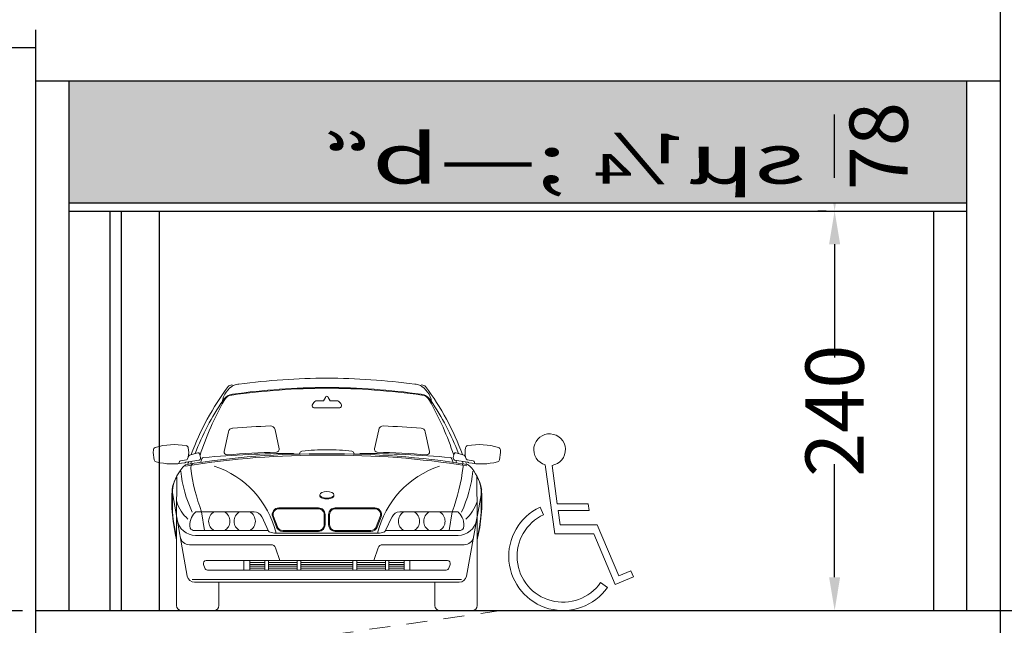
# Model space of a CAD drawing. Units: inches. Extents: x 286 to 700, y -175 to -112.
# Drawn here: x 603 to 609, y -150 to -146 of the extents above; entities that cross this region are included whole.
import ezdxf
from ezdxf.enums import TextEntityAlignment as Align

# ---------------------------------------------------------------- set-up
doc = ezdxf.new("R2010")
doc.units = ezdxf.units.IN
doc.header["$MEASUREMENT"] = 0
doc.header["$PDMODE"] = 3
for name, pattern in [('DASHDOT', [1, 0.5, -0.25, 0, -0.25]), ('HIDDEN', [0.375, 0.25, -0.125]), ('HIDDEN2', [0.1875, 0.125, -0.0625])]:
    doc.linetypes.add(name, pattern=pattern)
doc.layers.get('0').update_dxf_attribs({"lineweight": 13})
doc.layers.get('Defpoints').update_dxf_attribs({"lineweight": 5})
for name, color, linetype, lineweight in [('1', 105, 'Continuous', 5), ('4', 4, 'Continuous', 30), ('CAR', 165, 'Continuous', 5), ('D1', 223, 'Continuous', 13), ('HID', 251, 'HIDDEN2', 5)]:
    doc.layers.add(name, color=color, linetype=linetype, lineweight=lineweight)
for name, color, linetype in [('Dimension', 4, 'Continuous'), ('Elev3', 1, 'Continuous'), ('Stage', 5, 'DASHDOT'), ('TXT-Space', 73, 'Continuous')]:
    doc.layers.add(name, color=color, linetype=linetype)
doc.styles.add('ROM', font='ROMANS.shx', dxfattribs={"width": 0.6})
doc.styles.add('Trafic', font='trafic.shx', dxfattribs={"height": 0.3})
doc.dimstyles.new('1-100a', dxfattribs={"dimscale": 0, "dimtxt": 0.25, "dimasz": 0.15, "dimexe": 0.1, "dimexo": 0.05, "dimgap": 0.05, "dimtad": 0, "dimdec": 0, "dimlfac": 100, "dimzin": 12, "dimdsep": 46, "dimtxsty": 'ROM', "dimcen": 0.2, "dimclrd": 256, "dimclre": 256, "dimclrt": 256, "dimadec": 0, "dimazin": 0, "dimtm": 1e-09, "dimtfac": 80, "dimtdec": 0, "dimtofl": 0, "dimtmove": 2, "dimatfit": 3, "dimfxl": 0, "dimtolj": 1, "dimtzin": 0, "dimarcsym": 0})

# ---------------------------------------------------------------- blocks, each defined once
blk = doc.blocks.new('Car-Front BMW 5Series')
for p, q in [((-0.5889, 1.3492), (-0.576, 1.3543)), ((-0.5666, 1.3538), (-0.5666, 1.3538)), ((0.5666, 1.3538), (0.5666, 1.3538)), ((0.5889, 1.3492), (0.576, 1.3543)), ((-0.0832, 1.2437), (-0.0875, 1.2344)), ((-0.0197, 1.2601), (-0.0576, 1.2601)), ((-0.0197, 1.2601), (-0.0088, 1.2793)), ((0.0197, 1.2601), (0.0088, 1.2793)), ((0.0197, 1.2601), (0.0576, 1.2601)), ((0.0832, 1.2437), (0.0875, 1.2344)), ((-0.0773, 1.2184), (0, 1.2184)), ((0.0773, 1.2184), (0, 1.2184)), ((-0.617, 0.9557), (-0.5914, 1.0738)), ((-0.2866, 0.9718), (-0.3114, 1.0864)), ((0.2866, 0.9718), (0.3114, 1.0864)), ((0.617, 0.9557), (0.5914, 1.0738)), ((-0.7749, 0.9469), (-0.8245, 0.9338)), ((-0.1666, 0.9401), (-0.1584, 0.9527)), ((0.1666, 0.94), (0.1584, 0.9527)), ((0.7749, 0.9469), (0.8245, 0.9338)), ((-0.8856, 0.8945), (-0.8896, 0.8825)), ((-0.8439, 0.9056), (-0.8789, 0.9002)), ((-0.7671, 0.904), (-0.8464, 0.8908)), ((-0.83, 0.9288), (-0.8374, 0.9108)), ((-0.7573, 0.8926), (-0.7508, 0.9111)), ((0.7573, 0.8926), (0.7508, 0.9111)), ((0.7671, 0.904), (0.8464, 0.8908)), ((0.83, 0.9288), (0.8374, 0.9108)), ((0.8439, 0.9056), (0.8789, 0.9002)), ((0.8856, 0.8945), (0.8896, 0.8825)), ((0.8176, 0.8717), (0.8142, 0.8802)), ((-0.9016, 0.8037), (-0.903, 0.5644)), ((0.9016, 0.8037), (0.903, 0.5644)), ((-0.8391, 0.2065), (-0.9262, 0.6943)), ((0.8391, 0.2065), (0.9262, 0.6943)), ((-0.7838, 0.5928), (-0.4375, 0.5928)), ((-0.7525, 0.5928), (-0.7354, 0.4799)), ((0.7838, 0.5928), (0.4375, 0.5928)), ((0.7525, 0.5928), (0.7354, 0.4799)), ((-0.903, 0.03), (-0.903, 0.5644)), ((-0.8994, 0.5445), (-0.903, 0.5644)), ((-0.3916, 0.5638), (-0.3505, 0.477)), ((0.3916, 0.5638), (0.3505, 0.477)), ((0.8994, 0.5445), (0.903, 0.5644)), ((0.903, 0.03), (0.903, 0.5644)), ((-0.794, 0.4799), (-0.3519, 0.4799)), ((0.794, 0.4799), (0.3519, 0.4799)), ((-0.7883, 0.4515), (0, 0.4515)), ((-0.3051, 0.4642), (0.0001, 0.4642)), ((0.3051, 0.4642), (-0.0001, 0.4642)), ((0.7883, 0.4515), (0, 0.4515)), ((-0.8255, 0.3951), (-0.335, 0.3951)), ((-0.2822, 0.2997), (-0.3083, 0.376)), ((0.2822, 0.2997), (0.3083, 0.376)), ((0.8255, 0.3951), (0.335, 0.3951)), ((-0.725, 0.2997), (0, 0.2997)), ((-0.4987, 0.2997), (-0.4987, 0.2432)), ((-0.4637, 0.2997), (-0.4637, 0.2432)), ((-0.3725, 0.2997), (-0.3725, 0.2432)), ((-0.3516, 0.2997), (-0.3516, 0.2432)), ((-0.1791, 0.2997), (-0.1791, 0.2432)), ((-0.1565, 0.2997), (-0.1565, 0.2432)), ((0.725, 0.2997), (0, 0.2997)), ((0.1565, 0.2997), (0.1565, 0.2432)), ((0.1791, 0.2997), (0.1791, 0.2432)), ((0.3516, 0.2997), (0.3516, 0.2432)), ((0.3725, 0.2997), (0.3725, 0.2432)), ((0.4637, 0.2997), (0.4637, 0.2432)), ((0.4987, 0.2997), (0.4987, 0.2432)), ((-0.7332, 0.2547), (-0.741, 0.2773)), ((-0.7172, 0.2432), (0, 0.2432)), ((-0.4637, 0.2884), (-0.3725, 0.2884)), ((-0.4637, 0.2771), (-0.3725, 0.2771)), ((-0.4637, 0.2658), (-0.3725, 0.2658)), ((-0.4637, 0.2546), (-0.3725, 0.2546)), ((-0.3516, 0.2884), (-0.1791, 0.2884)), ((-0.3516, 0.2771), (-0.1791, 0.2771)), ((-0.3516, 0.2658), (-0.1791, 0.2658)), ((-0.3516, 0.2546), (-0.1791, 0.2546)), ((-0.1565, 0.2884), (0, 0.2884)), ((-0.1565, 0.2771), (0, 0.2771)), ((-0.1565, 0.2658), (0, 0.2658)), ((-0.1565, 0.2546), (0, 0.2546)), ((0.1565, 0.2884), (0, 0.2884)), ((0.1565, 0.2771), (0, 0.2771)), ((0.1565, 0.2658), (0, 0.2658)), ((0.1565, 0.2546), (0, 0.2546)), ((0.7172, 0.2432), (0, 0.2432)), ((0.3516, 0.2884), (0.1791, 0.2884)), ((0.3516, 0.2771), (0.1791, 0.2771)), ((0.3516, 0.2658), (0.1791, 0.2658)), ((0.3516, 0.2546), (0.1791, 0.2546)), ((0.4637, 0.2884), (0.3725, 0.2884)), ((0.4637, 0.2771), (0.3725, 0.2771)), ((0.4637, 0.2658), (0.3725, 0.2658)), ((0.4637, 0.2546), (0.3725, 0.2546)), ((0.7332, 0.2547), (0.741, 0.2773)), ((-0.8088, 0.1859), (0, 0.1859)), ((0.8088, 0.1859), (0, 0.1859)), ((-0.7946, 0.1693), (0, 0.1693)), ((-0.649, 0.03), (-0.649, 0.1693)), ((0.7946, 0.1693), (0, 0.1693)), ((0.649, 0.03), (0.649, 0.1693)), ((-0.679, 0), (-0.873, 0)), ((0.679, 0), (0.873, 0))]:
    blk.add_line(p, q)
for points in [[(-0.0107, 0.577), (-0.0107, 0.5149, -0.414214), (-0.0502, 0.4754), (-0.265, 0.4754, -0.312003), (-0.302, 0.501), (-0.3254, 0.563, -0.524387), (-0.2884, 0.6165), (-0.0502, 0.6165, -0.414214)], [(-0.0164, 0.577), (-0.0164, 0.5149, -0.414214), (-0.0502, 0.481), (-0.265, 0.481, -0.312003), (-0.2967, 0.5029), (-0.3201, 0.565, -0.524387), (-0.2884, 0.6109), (-0.0502, 0.6109, -0.414214)], [(0.0107, 0.577), (0.0107, 0.5149, 0.414214), (0.0502, 0.4754), (0.265, 0.4754, 0.312003), (0.302, 0.501), (0.3254, 0.563, 0.524387), (0.2884, 0.6165), (0.0502, 0.6165, 0.414214)], [(0.0164, 0.577), (0.0164, 0.5149, 0.414214), (0.0502, 0.481), (0.265, 0.481, 0.312003), (0.2967, 0.5029), (0.3201, 0.565, 0.524387), (0.2884, 0.6109), (0.0502, 0.6109, 0.414214)]]:
    blk.add_lwpolyline(points, format="xyb", close=True)
for centre, radius, start, end in [((0.0547, -3.1952), 4.5924, 90.68234, 97.29217), ((-0.0547, -3.1952), 4.5924, 82.70783, 89.31766), ((0.7309, 0.3655), 1.6478, 143.49322, 159.72953), ((-0.4989, 1.2359), 0.1312, 116.53445, 172.28111), ((-0.5848, 1.3387), 0.0113, 111.66933, 141.13221), ((-0.5718, 1.3438), 0.0113, 62.37063, 111.66933), ((0.0413, -3.2149), 4.5511, 90.51946, 97.73872), ((0.0443, -3.2144), 4.5553, 90.55718, 97.70883), ((-0.5614, 1.3638), 0.0113, 242.37063, 290.06768), ((-0.5149, 1.2366), 0.1242, 96.16369, 110.06768), ((-0.0443, -3.2144), 4.5553, 82.29117, 89.44282), ((-0.0413, -3.2149), 4.5511, 82.26128, 89.48054), ((0.5149, 1.2366), 0.1242, 69.93232, 83.83631), ((0.5614, 1.3638), 0.0113, 249.93232, 297.62937), ((0.4989, 1.2359), 0.1312, 7.71889, 63.46555), ((0.5718, 1.3438), 0.0113, 68.33067, 117.62937), ((0.5848, 1.3387), 0.0113, 38.86779, 68.33067), ((-0.7309, 0.3655), 1.6478, 20.27047, 36.50678), ((0.6837, 0.3713), 1.5821, 145.74843, 158.83605), ((0.909, 0.3913), 1.7567, 150.32037, 162.02183), ((-0.5554, 1.2205), 0.08, 98.13756, 148.98419), ((-0.563, 1.2353), 0.06, 98.16528, 154.52836), ((-0.0576, 1.2319), 0.0282, 90, 155.20948), ((0, 1.2793), 0.00883, 90, 180), ((0, 1.2793), 0.00883, 0, 90), ((0.0576, 1.2319), 0.0282, 24.79052, 90), ((0.5554, 1.2205), 0.08, 31.01581, 81.86244), ((0.563, 1.2353), 0.06, 25.47164, 81.83472), ((-0.909, 0.3913), 1.7567, 17.97817, 29.67963), ((-0.6837, 0.3713), 1.5821, 21.16395, 34.25157), ((-0.0773, 1.2297), 0.0113, 155.20948, 270), ((0.0773, 1.2297), 0.0113, 270, 24.79052), ((-0.5638, 1.0678), 0.0282, 94.32721, 167.77592), ((-0.1288, -4.6821), 5.7945, 92.08958, 94.32721), ((-0.339, 1.0804), 0.0282, 12.22408, 92.08958), ((0.339, 1.0804), 0.0282, 87.91042, 167.77592), ((0.1288, -4.6821), 5.7945, 85.67279, 87.91042), ((0.5638, 1.0678), 0.0282, 12.22408, 85.67279), ((-0.8374, 0.9537), 0.2054, 176.99635, 193.60896), ((-1.0256, 0.9636), 0.0169, 107.03847, 176.99635), ((-0.9163, 0.6067), 0.3902, 79.63221, 107.03847), ((-0.8491, 0.9739), 0.0169, 10.91061, 79.63221), ((-0.9694, 0.9507), 0.1394, 347.90915, 10.91061), ((-0.7726, 0.9388), 0.00847, 22.12433, 105.93473), ((-0.6005, 0.9521), 0.0169, 167.77592, 274.57959), ((-0.1364, -4.8408), 5.7945, 91.64381, 94.57959), ((-0.3032, 0.9682), 0.0169, 271.64381, 12.22408), ((-0.1489, 0.9466), 0.0113, 95.73958, 147.07398), ((0.0179, -0.7128), 1.679, 90.61015, 95.73958), ((-0.0179, -0.7128), 1.679, 84.26042, 89.38985), ((0.1489, 0.9466), 0.0113, 32.92602, 84.26042), ((0.3032, 0.9682), 0.0169, 167.77592, 268.35619), ((0.1364, -4.8408), 5.7945, 85.42041, 88.35619), ((0.6005, 0.9521), 0.0169, 265.42041, 12.22408), ((0.7726, 0.9388), 0.00847, 74.06527, 157.87567), ((0.9694, 0.9507), 0.1394, 169.08939, 192.09085), ((0.8491, 0.9739), 0.0169, 100.36779, 169.08939), ((0.9163, 0.6067), 0.3902, 72.96153, 100.36779), ((1.0256, 0.9636), 0.0169, 3.00365, 72.96153), ((0.8374, 0.9537), 0.2054, 346.39104, 3.00365), ((-1.0206, 0.9094), 0.0169, 193.60896, 255.129), ((-0.9285, 1.2561), 0.3757, 255.129, 281.69621), ((-0.8776, 0.8918), 0.00847, 99.45577, 161.55293), ((-0.8558, 0.9048), 0.0169, 281.69621, 303.92633), ((-0.0391, -4.1033), 5.0449, 89.55637, 99.24731), ((-0.0391, -4.1117), 5.0449, 89.55637, 99.24731), ((-0.8453, 0.914), 0.00847, 279.45577, 337.73682), ((-0.7539, 0.859), 0.0831, 155.42072, 166.28812), ((-0.8222, 0.9256), 0.00847, 105.93473, 157.73682), ((0.7566, 0.2047), 1.715, 156.21648, 156.76614), ((-0.7684, 0.9123), 0.00847, 279.06688, 355.66908), ((-0.8268, 0.9167), 0.067, 355.66908, 22.12433), ((-0.7401, 0.9074), 0.0113, 95.29278, 160.69736), ((-0.2067, -4.8512), 5.7945, 89.94013, 95.29278), ((-0.2006, 0.932), 0.0113, 40.52731, 89.94013), ((0.0376, -4.1304), 5.072, 80.89196, 90.4243), ((0.0376, -4.1388), 5.072, 80.89196, 90.4243), ((0.2006, 0.932), 0.0113, 90.05987, 139.76685), ((0.2067, -4.8512), 5.7945, 84.70722, 90.05987), ((0.7401, 0.9074), 0.0113, 19.30264, 84.70722), ((0.8268, 0.9167), 0.067, 157.87567, 184.33092), ((0.7684, 0.9123), 0.00847, 184.33092, 260.93312), ((-0.983, 0.2135), 1.8876, 20.9223, 21.41737), ((-0.7566, 0.2047), 1.715, 23.23386, 23.78352), ((0.8222, 0.9256), 0.00847, 22.26318, 74.06527), ((-0.7926, 0.2317), 1.7551, 21.60639, 22.1351), ((0.8453, 0.914), 0.00847, 202.26318, 260.54423), ((0.8558, 0.9048), 0.0169, 236.07367, 258.30379), ((0.9285, 1.2561), 0.3757, 258.30379, 284.871), ((0.8776, 0.8918), 0.00847, 18.44707, 80.54423), ((1.0206, 0.9094), 0.0169, 284.871, 346.39104), ((-0.6621, 0.6791), 0.2721, 133.59935, 169.23098), ((-0.1206, 0.917), 0.7614, 185.96948, 205.30677), ((-0.7879, 0.8586), 0.03, 132.19183, 187.25424), ((0.3271, 1.0005), 1.154, 187.25424, 200.68863), ((-0.7844, 0.8547), 0.0352, 124.54309, 132.19183), ((-0.8509, 0.3335), 0.5612, 13.46409, 71.96352), ((0.8509, 0.3335), 0.5612, 108.03648, 166.53591), ((-0.3271, 1.0005), 1.154, 339.31137, 353.14821), ((0.1206, 0.917), 0.7614, 334.69323, 354.03052), ((0.8019, 0.8654), 0.0169, 351.3207, 22.00516), ((0.8354, 0.8481), 0.03, 44.29743, 80.31058), ((0.6621, 0.6791), 0.2721, 10.76902, 44.29743), ((-0.754, 0.7131), 0.1732, 148.46794, 186.24167), ((0.754, 0.7131), 0.1732, 353.75833, 31.53206), ((0.0606, 0.6636), 0.9927, 176.39709, 193.9157), ((-0.9133, 0.7249), 0.0169, 162.68305, 176.39709), ((-0.0606, 0.6636), 0.9927, 346.0843, 3.60291), ((0.9133, 0.7249), 0.0169, 3.60291, 17.31695), ((-0.0918, 0.6414), 0.8361, 176.37052, 194.01205), ((-0.6868, 0.7181), 0.2245, 196.31467, 228.89098), ((0.6868, 0.7181), 0.2245, 311.10902, 343.68533), ((0.0918, 0.6414), 0.8361, 345.98795, 3.62948), ((-0.7838, 0.5815), 0.0113, 90, 134.77909), ((-0.6462, 0.5364), 0.064, 118.05397, 241.94603), ((-0.6462, 0.5364), 0.064, 298.05397, 61.94603), ((-0.4935, 0.5364), 0.064, 118.05397, 241.94603), ((-0.4935, 0.5364), 0.064, 298.05397, 61.94603), ((-0.4375, 0.542), 0.0508, 25.34459, 90), ((0.4375, 0.542), 0.0508, 90, 154.65541), ((0.4935, 0.5364), 0.064, 118.05397, 241.94603), ((0.4935, 0.5364), 0.064, 298.05397, 61.94603), ((0.6462, 0.5364), 0.064, 118.05397, 241.94603), ((0.6462, 0.5364), 0.064, 298.05397, 61.94603), ((0.7838, 0.5815), 0.0113, 45.22091, 90), ((-0.7883, 0.5644), 0.1129, 190.12467, 270), ((-0.7162, 0.5134), 0.1072, 134.77909, 189.61359), ((0.7883, 0.5644), 0.1129, 270, 349.87533), ((0.7162, 0.5134), 0.1072, 350.38641, 45.22091), ((-0.7955, 0.5101), 0.0302, 208.85734, 272.97253), ((-0.3403, 0.4818), 0.0113, 205.34459, 244.65821), ((0.3403, 0.4818), 0.0113, 295.34179, 334.65541), ((0.7955, 0.5101), 0.0302, 267.02747, 331.14266), ((-0.8255, 0.4515), 0.0564, 190.12467, 270), ((-0.3092, 0.5536), 0.0894, 246.35075, 272.64168), ((0.3092, 0.5536), 0.0894, 267.35832, 293.64925), ((0.8255, 0.4515), 0.0564, 270, 349.87533), ((-0.335, 0.3668), 0.0282, 18.92909, 90), ((0.335, 0.3668), 0.0282, 90, 161.07091), ((-0.725, 0.2828), 0.0169, 90, 198.92909), ((0.725, 0.2828), 0.0169, 341.07091, 90), ((-0.7172, 0.2602), 0.0169, 198.92909, 270), ((0.7172, 0.2602), 0.0169, 270, 341.07091), ((-0.7946, 0.2145), 0.0451, 190.12467, 270), ((0.7946, 0.2145), 0.0451, 270, 349.87533), ((-0.873, 0.03), 0.03, 180, 270), ((-0.679, 0.03), 0.03, 270, 0), ((0.679, 0.03), 0.03, 180, 270), ((0.873, 0.03), 0.03, 270, 0)]:
    blk.add_arc(centre, radius, start, end)
blk.add_ellipse((0, 0.695), major_axis=(-0.0423, 0), ratio=0.480412)
blk.add_ellipse((0, 0.6904), major_axis=(-0.0423, 0), ratio=0.480412, start_param=6.168635, end_param=9.539927)
blk = doc.blocks.new('Disabled LOGO')
at = {"ltscale": 0.5}
for points in [[(-0.017, 0.4107), (0.0146, 0.18), (0.2, 0.18), (0.2058, 0.14), (0.0201, 0.14), (0.0319, 0.0543), (0.2543, 0.0543), (0.3838, -0.2534), (0.456, -0.2231), (0.4715, -0.26), (0.3625, -0.3058), (0.2341, -0.0007), (-0.001, -0.0007), (-0.0578, 0.4132, -9.206505)], [(-0.068, 0.1143, 1.303225), (0.2745, -0.2938), (0.3155, -0.3225, -1.303225), (-0.0891, 0.1596)]]:
    blk.add_lwpolyline(points, format="xyb", close=True, dxfattribs=at)
blk = doc.blocks.new('*D52')
at = {"layer": 'D1', "lineweight": -2, "transparency": 16777216}
for p, q in [((608.2663, -147.3216), (608.2163, -147.3216)), ((608.3163, -147.5216), (608.3163, -148.2016)), ((608.3163, -149.5216), (608.3163, -148.8416)), ((608.3663, -149.7216), (608.4163, -149.7216))]:
    blk.add_line(p, q, dxfattribs=at)
at = {"layer": 'D1', "transparency": 16777216}
for points in [[(608.283, -147.5216), (608.3496, -147.5216), (608.3163, -147.3216)], [(608.283, -149.5216), (608.3496, -149.5216), (608.3163, -149.7216)]]:
    blk.add_solid(points, dxfattribs=at)
at = {"layer": 'Defpoints', "color": 0, "transparency": 16777216}
for p in [(608.3163, -147.3216), (608.3163, -147.3216), (608.3163, -149.7216)]:
    blk.add_point(p, dxfattribs=at)
at = {"layer": 'D1', "transparency": 16777216, "insert": (608.3163, -148.5216), "char_height": 0.35, "attachment_point": 5, "rotation": 90, "style": 'ROM'}
blk.add_mtext('\\A1;240', dxfattribs=at)
blk = doc.blocks.new('*D53')
at = {"layer": 'D1', "lineweight": -2, "transparency": 16777216}
for p, q in [((608.2663, -146.5416), (608.2163, -146.5416)), ((608.3163, -147.1216), (608.3163, -146.7416)), ((608.2663, -147.3216), (608.2163, -147.3216))]:
    blk.add_line(p, q, dxfattribs=at)
at = {"layer": 'D1', "transparency": 16777216}
for points in [[(608.283, -146.7416), (608.3496, -146.7416), (608.3163, -146.5416)], [(608.283, -147.1216), (608.3496, -147.1216), (608.3163, -147.3216)]]:
    blk.add_solid(points, dxfattribs=at)
at = {"layer": 'Defpoints', "color": 0, "transparency": 16777216}
for p in [(608.3163, -146.5416), (608.3163, -146.5416), (608.3163, -147.3216)]:
    blk.add_point(p, dxfattribs=at)
at = {"layer": 'D1', "transparency": 16777216, "insert": (608.5809, -146.9316), "char_height": 0.35, "attachment_point": 5, "rotation": 90, "style": 'ROM'}
blk.add_mtext('\\A1;78', dxfattribs=at)

msp = doc.modelspace()

# ---------------------------------------------------------------- hatches: boundary and pattern name
at = {"layer": 'Elev3'}
h = msp.add_hatch(dxfattribs=at)
h.set_pattern_fill('GENERAL_DOTS', color=251, scale=0.6)
h.set_pattern_definition([(0, (493.68595, -150.821622), (0.01875, 0.0375), [0, -0.0375])])
h.paths.add_polyline_path([(603.717, -146.5416), (603.717, -147.2716), (609.1109, -147.2716), (609.1109, -146.5416)])

# ---------------------------------------------------------------- linework, layer by layer
at = {"layer": '4'}
for p, q in [((603.517, -155.4716), (603.517, -146.5416)), ((603.717, -149.7216), (603.717, -146.5416)), ((609.1109, -149.7216), (609.1109, -146.5416)), ((603.517, -149.7216), (609.3109, -149.7216))]:
    msp.add_line(p, q, dxfattribs=at)
for points in [[(609.3109, -121.3416), (609.3109, -155.4716)], [(609.3109, -146.5416), (603.517, -146.5416), (603.517, -146.3416), (602.7169, -146.3416), (602.7169, -145.9416), (609.3109, -145.9416)]]:
    msp.add_lwpolyline(points, dxfattribs=at)
at = {"layer": 'Dimension', "color": 251, "linetype": 'HIDDEN'}
msp.add_line((603.517, -148.3571), (603.517, -121.7732), dxfattribs=at)
at = {"layer": 'Elev3', "color": 251}
for p, q in [((603.717, -147.2716), (609.1109, -147.2716)), ((603.717, -147.3216), (609.1109, -147.3216))]:
    msp.add_line(p, q, dxfattribs=at)
at = {"layer": 'Elev3'}
for p, q in [((603.9609, -147.3216), (603.9609, -149.7216)), ((604.0286, -147.3216), (604.0286, -149.7216)), ((604.258, -147.3216), (604.258, -149.7216)), ((608.9109, -147.3216), (608.9109, -149.7216))]:
    msp.add_line(p, q, dxfattribs=at)
at = {"layer": 'HID'}
msp.add_line((603.517, -150.1216), (606.3109, -149.7216), dxfattribs=at)
at = {"layer": 'Stage'}
msp.add_line((598.1877, -149.7216), (618.7874, -149.7216), dxfattribs=at)

# ---------------------------------------------------------------- block references
at = {"layer": '1'}
msp.add_blockref('Disabled LOGO', (606.6355, -149.2602), dxfattribs=at)
at = {"layer": 'CAR'}
msp.add_blockref('Car-Front BMW 5Series', (605.2655, -149.7216), dxfattribs=at)

# ---------------------------------------------------------------- texts
at = {"layer": 'TXT-Space', "style": 'Trafic', "text_generation_flag": 2, "width": 1.6}
msp.add_text('sµ¼ ;—b“', height=0.3, dxfattribs=at).set_placement((606.6857, -147.0066), align=Align.MIDDLE_CENTER)

# ---------------------------------------------------------------- dimensions: what is measured, and where the dimension line sits
at = {"layer": 'D1'}
dim = msp.add_linear_dim(base=(608.3163, -146.5416), p1=(608.3163, -147.3216), p2=(608.3163, -146.5416), angle=90, dimstyle='1-100a', override={"dimscale": 1, "dimtxt": 0.35, "dimasz": 0.2}, dxfattribs=at)
dim.commit()
dim.dimension.update_dxf_attribs({"geometry": '*D53', "text_midpoint": (608.5809, -146.9316), "dimtype": 160})
dim = msp.add_linear_dim(base=(608.3163, -147.3216), p1=(608.3163, -149.7216), p2=(608.3163, -147.3216), angle=90, dimstyle='1-100a', override={"dimscale": 1, "dimtxt": 0.35, "dimasz": 0.2}, dxfattribs=at)
dim.commit()
dim.dimension.update_dxf_attribs({"geometry": '*D52', "text_midpoint": (608.3163, -148.5216)})

doc.saveas('drawing.dxf')
